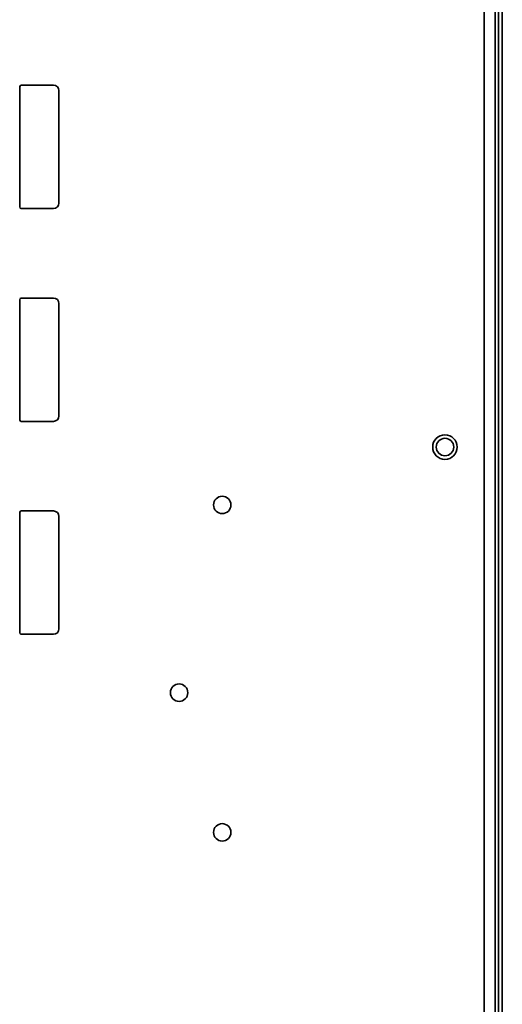
# Model space of a CAD drawing. Extents: x 6336 to 10269, y -393 to 3371.
# Drawn here: x 9091 to 9179, y 2932 to 3112 of the extents above; entities that cross this region are included whole.
import ezdxf

# ---------------------------------------------------------------- set-up
doc = ezdxf.new("R2010")
doc.units = 0
doc.header["$LTSCALE"] = 5
doc.layers.add('1', color=7, linetype='CONTINUOUS', true_color=0xffffff)

msp = doc.modelspace()

# ---------------------------------------------------------------- linework, layer by layer
at = {"layer": '1', "color": 7, "linetype": 'Continuous', "lineweight": 35}
for p, q in [((9178.07, 3234.73), (9178.07, 2599.33)), ((9179.37, 2584.53), (9179.37, 3233.93)), ((9178.68, 3230.93), (9178.68, 2587.53)), ((9176.07, 3188.71), (9176.07, 2694.74)), ((9090.97, 3099.73), (9090.97, 3077.73)), ((9097.17, 3100.03), (9091.27, 3100.03)), ((9098.17, 3078.43), (9098.17, 3099.03)), ((9091.27, 3077.43), (9097.17, 3077.43)), ((9090.97, 3060.73), (9090.97, 3038.73)), ((9097.17, 3061.03), (9091.27, 3061.03)), ((9098.17, 3039.43), (9098.17, 3060.03)), ((9091.27, 3038.43), (9097.17, 3038.43)), ((9090.97, 3021.73), (9090.97, 2999.73)), ((9097.17, 3022.03), (9091.27, 3022.03)), ((9098.17, 3000.43), (9098.17, 3021.03)), ((9091.27, 2999.43), (9097.17, 2999.43))]:
    msp.add_line(p, q, dxfattribs=at)
for centre, radius in [((9168.87, 3033.73), 2.25), ((9168.87, 3033.73), 1.6), ((9128.07, 3023.13), 1.6), ((9120.17, 2988.73), 1.6), ((9128.07, 2963.13), 1.6)]:
    msp.add_circle(centre, radius, dxfattribs=at)
for centre, radius, start, end in [((9091.27, 3099.73), 0.3, 90, 180), ((9097.17, 3099.03), 1, 0, 90), ((9091.27, 3077.73), 0.3, 180, 270), ((9097.17, 3078.43), 1, 270, 0), ((9091.27, 3060.73), 0.3, 90, 180), ((9097.17, 3060.03), 1, 0, 90), ((9091.27, 3038.73), 0.3, 180, 270), ((9097.17, 3039.43), 1, 270, 0), ((9091.27, 3021.73), 0.3, 90, 180), ((9097.17, 3021.03), 1, 0, 90), ((9097.17, 3000.43), 1, 270, 0), ((9091.27, 2999.73), 0.3, 180, 270)]:
    msp.add_arc(centre, radius, start, end, dxfattribs=at)

doc.saveas('drawing.dxf')
